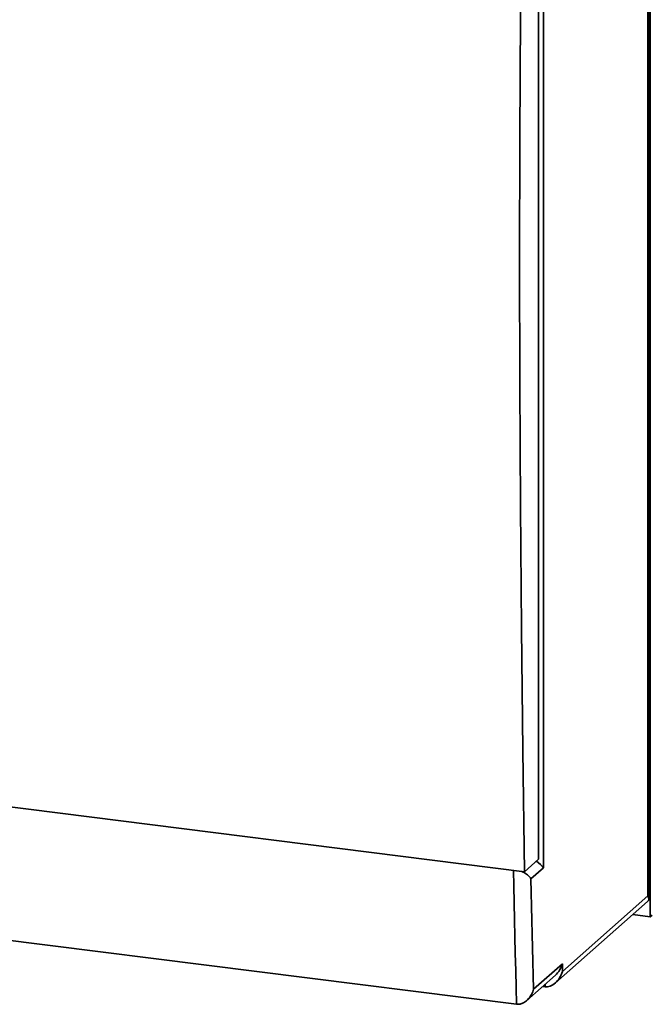
# Paper-space layout 'Blatt1' of a CAD drawing. Units: millimetres. Extents: x 0 to 6300, y 0 to 4455.
# Drawn here: x 4012 to 4246, y 2373 to 2739 of the extents above; entities that cross this region are included whole.
import ezdxf

# ---------------------------------------------------------------- set-up
doc = ezdxf.new("R2010")
doc.units = ezdxf.units.MM

psp = doc.layouts.new('Blatt1')

# ---------------------------------------------------------------- linework, layer by layer
at = {"color": 7, "linetype": 'Continuous', "lineweight": 35, "ltscale": 15}
for p, q in [((4246.04, 2405.86), (4246.04, 2980.98)), ((4245.21, 2413.61), (4245.21, 2969.87)), ((4245.53, 2412.54), (4245.53, 2972.13)), ((4206.32, 2890.79), (4206.32, 2424.1)), ((4204.55, 2884.52), (4204.55, 2427.25)), ((3778.31, 2475.61), (4199.25, 2422.58)), ((4204.55, 2427.25), (4199.25, 2422.58)), ((3784.76, 2425.2), (4196.34, 2373.34)), ((4206.32, 2424.1), (4201.7, 2420.03)), ((4213.39, 2385.55), (4245.21, 2413.61)), ((4210.77, 2381.29), (4245.09, 2411.56)), ((4239.56, 2406.68), (4246.04, 2405.86)), ((4246.04, 2405.86), (4246.75, 2406.49)), ((4202.67, 2378.93), (4213.39, 2388.38)), ((4213.39, 2388.38), (4213.39, 2385.55)), ((4200.14, 2374.74), (4210.77, 2384.12)), ((4206.08, 2379.98), (4206.94, 2379.87)), ((4206.94, 2379.87), (4206.94, 2380.74))]:
    psp.add_line(p, q, dxfattribs=at)
at = {"color": 7, "linetype": 'Continuous', "lineweight": 35, "ltscale": 15, "flags": 128}
for points in [[(4199.25, 2422.58), (4198.61, 2467.72), (4198.12, 2513.01), (4197.76, 2558.42), (4197.55, 2603.97), (4197.48, 2649.65), (4197.55, 2695.45), (4197.76, 2741.37), (4198.12, 2787.41), (4198.61, 2833.57), (4199.25, 2879.84)], [(4196.34, 2373.34), (4196.18, 2379.62), (4196.02, 2385.91), (4195.87, 2392.19), (4195.72, 2398.48), (4195.57, 2404.78), (4195.43, 2411.08), (4195.29, 2417.38), (4195.17, 2423.09)], [(4201.7, 2420.03), (4201.82, 2414.88), (4201.93, 2409.74), (4202.05, 2404.6), (4202.17, 2399.46), (4202.29, 2394.32), (4202.41, 2389.19), (4202.54, 2384.05), (4202.67, 2378.93)]]:
    psp.add_lwpolyline(points, dxfattribs=at)
at = {"color": 7, "linetype": 'Continuous', "lineweight": 35, "ltscale": 225}
for centre, major_axis, ratio, start_param, end_param in [((4201.64, 2424.69), (4.89, -2.21), 0.476834, 0.573383, 1.358781), ((4240.53, 2414.2), (4.89, -2.21), 0.476834, 6.07117, 6.856568), ((4208.71, 2388.97), (2.71, 6.01), 0.699056, 4.139006, 4.924405), ((4208.71, 2386.14), (2.71, 6.01), 0.699056, 3.353608, 4.924405)]:
    psp.add_ellipse(centre, major_axis=major_axis, ratio=ratio, start_param=start_param, end_param=end_param, dxfattribs=at)
at = {"color": 7, "linetype": 'Continuous', "lineweight": 35, "ltscale": 15}
for points, knots in [([(4201.7, 2420.03), (4201.7, 2420.03), (4201.49, 2420.39), (4200.83, 2421.14), (4199.65, 2422.08), (4198.61, 2422.56), (4198.32, 2422.69)], [0, 0, 0, 0, 0.002267, 0.405744, 0.832989, 1, 1, 1, 1]), ([(4202.67, 2378.93), (4202.67, 2378.92), (4202.49, 2378.25), (4201.93, 2376.84), (4200.63, 2375.07), (4199.09, 2373.9), (4197.65, 2373.32), (4196.78, 2373.33), (4196.34, 2373.34)], [0, 0, 0, 0, 0.001519, 0.240313, 0.509546, 0.709423, 0.854402, 1, 1, 1, 1])]:
    psp.add_open_spline(points, degree=3, knots=knots, dxfattribs=at)

doc.saveas('drawing.dxf')
